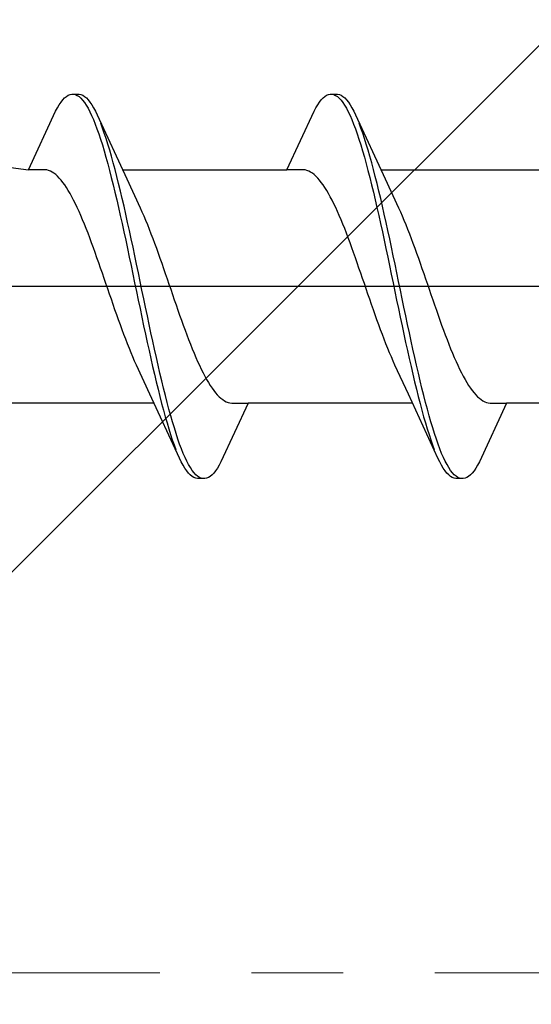
# Model space of a CAD drawing. Extents: x 105 to 1155, y 126 to 1689.
# Drawn here: x 588 to 594, y 404 to 415 of the extents above; entities that cross this region are included whole.
import ezdxf

# ---------------------------------------------------------------- set-up
doc = ezdxf.new("R2010")
doc.units = 0
doc.linetypes.add('YCENTER_1', pattern=[13, 10, -1, 1, -1])
for name, color, linetype, lineweight in [('YKK_12', 2, 'CONTINUOUS', 13), ('YKK_13', 4, 'CONTINUOUS', 30), ('YSS_K', 3, 'CONTINUOUS', 13)]:
    doc.layers.add(name, color=color, linetype=linetype, lineweight=lineweight)

msp = doc.modelspace()

# ---------------------------------------------------------------- linework, layer by layer
at = {"layer": 'YKK_12', "color": 1, "linetype": 'YCENTER_1'}
msp.add_line((554.001, 404.594, 0), (697.305, 404.594, 0), dxfattribs=at)
at = {"layer": 'YKK_13', "linetype": 'ByBlock', "lineweight": -2, "ltscale": 3}
for p, q in [((588.924, 414.107, 0), (588.944, 414.132, 0)), ((588.944, 414.132, 0), (588.963, 414.153, 0)), ((588.963, 414.153, 0), (588.983, 414.169, 0)), ((588.983, 414.169, 0), (589.002, 414.182, 0)), ((589.002, 414.182, 0), (589.022, 414.19, 0)), ((589.022, 414.19, 0), (589.042, 414.194, 0)), ((589.042, 414.194, 0), (589.122, 414.194, 0)), ((589.081, 414.189, 0), (589.1, 414.18, 0)), ((589.1, 414.18, 0), (589.12, 414.167, 0)), ((589.12, 414.167, 0), (589.14, 414.15, 0)), ((589.122, 414.194, 0), (589.141, 414.19, 0)), ((589.14, 414.15, 0), (589.159, 414.129, 0)), ((589.141, 414.19, 0), (589.161, 414.182, 0)), ((589.159, 414.129, 0), (589.179, 414.103, 0)), ((589.161, 414.182, 0), (589.18, 414.169, 0)), ((589.18, 414.169, 0), (589.2, 414.153, 0)), ((589.2, 414.153, 0), (589.22, 414.132, 0)), ((589.22, 414.132, 0), (589.239, 414.107, 0)), ((591.744, 414.107, 0), (591.764, 414.132, 0)), ((591.764, 414.132, 0), (591.783, 414.153, 0)), ((591.783, 414.153, 0), (591.803, 414.169, 0)), ((591.803, 414.169, 0), (591.822, 414.182, 0)), ((591.822, 414.182, 0), (591.842, 414.19, 0)), ((591.842, 414.19, 0), (591.862, 414.194, 0)), ((591.862, 414.194, 0), (591.942, 414.194, 0)), ((591.901, 414.189, 0), (591.92, 414.18, 0)), ((591.92, 414.18, 0), (591.94, 414.167, 0)), ((591.94, 414.167, 0), (591.96, 414.15, 0)), ((591.942, 414.194, 0), (591.961, 414.19, 0)), ((591.96, 414.15, 0), (591.979, 414.129, 0)), ((591.961, 414.19, 0), (591.981, 414.182, 0)), ((591.979, 414.129, 0), (591.999, 414.103, 0)), ((591.981, 414.182, 0), (592, 414.169, 0)), ((592, 414.169, 0), (592.02, 414.153, 0)), ((592.02, 414.153, 0), (592.04, 414.132, 0)), ((592.04, 414.132, 0), (592.059, 414.107, 0)), ((588.569, 413.368, 0), (588.865, 414.009, 0)), ((588.865, 414.009, 0), (588.885, 414.046, 0)), ((588.885, 414.046, 0), (588.905, 414.079, 0)), ((588.905, 414.079, 0), (588.924, 414.107, 0)), ((589.179, 414.103, 0), (589.198, 414.074, 0)), ((589.198, 414.074, 0), (589.218, 414.04, 0)), ((589.218, 414.04, 0), (589.237, 414.003, 0)), ((589.239, 414.107, 0), (589.259, 414.079, 0)), ((589.259, 414.079, 0), (589.278, 414.046, 0)), ((589.278, 414.046, 0), (589.298, 414.009, 0)), ((589.298, 414.009, 0), (589.317, 413.968, 0)), ((591.389, 413.368, 0), (591.685, 414.009, 0)), ((591.685, 414.009, 0), (591.705, 414.046, 0)), ((591.705, 414.046, 0), (591.725, 414.079, 0)), ((591.725, 414.079, 0), (591.744, 414.107, 0)), ((591.999, 414.103, 0), (592.018, 414.074, 0)), ((592.018, 414.074, 0), (592.038, 414.04, 0)), ((592.038, 414.04, 0), (592.057, 414.003, 0)), ((592.059, 414.107, 0), (592.079, 414.079, 0)), ((592.079, 414.079, 0), (592.098, 414.046, 0)), ((592.098, 414.046, 0), (592.118, 414.009, 0)), ((592.118, 414.009, 0), (592.137, 413.968, 0)), ((589.237, 414.003, 0), (589.257, 413.962, 0)), ((589.257, 413.962, 0), (589.277, 413.917, 0)), ((589.277, 413.917, 0), (589.296, 413.868, 0)), ((589.317, 413.968, 0), (589.64, 413.27, 0)), ((592.057, 414.003, 0), (592.077, 413.962, 0)), ((592.077, 413.962, 0), (592.097, 413.917, 0)), ((592.097, 413.917, 0), (592.116, 413.868, 0)), ((592.137, 413.968, 0), (592.46, 413.27, 0)), ((589.296, 413.868, 0), (589.316, 413.816, 0)), ((589.316, 413.816, 0), (589.335, 413.76, 0)), ((589.376, 413.824, 0), (589.357, 413.876, 0)), ((589.396, 413.769, 0), (589.376, 413.824, 0)), ((592.116, 413.868, 0), (592.136, 413.816, 0)), ((592.136, 413.816, 0), (592.155, 413.76, 0)), ((592.196, 413.824, 0), (592.177, 413.876, 0)), ((592.216, 413.769, 0), (592.196, 413.824, 0)), ((589.335, 413.76, 0), (589.355, 413.701, 0)), ((589.355, 413.701, 0), (589.375, 413.639, 0)), ((589.415, 413.711, 0), (589.396, 413.769, 0)), ((589.435, 413.649, 0), (589.415, 413.711, 0)), ((592.155, 413.76, 0), (592.175, 413.701, 0)), ((592.175, 413.701, 0), (592.195, 413.639, 0)), ((592.235, 413.711, 0), (592.216, 413.769, 0)), ((592.255, 413.649, 0), (592.235, 413.711, 0)), ((589.375, 413.639, 0), (589.394, 413.574, 0)), ((589.455, 413.584, 0), (589.435, 413.649, 0)), ((589.474, 413.516, 0), (589.455, 413.584, 0)), ((592.195, 413.639, 0), (592.214, 413.574, 0)), ((592.275, 413.584, 0), (592.255, 413.649, 0)), ((592.294, 413.516, 0), (592.275, 413.584, 0)), ((589.394, 413.574, 0), (589.414, 413.505, 0)), ((589.414, 413.505, 0), (589.433, 413.434, 0)), ((589.494, 413.445, 0), (589.474, 413.516, 0)), ((592.214, 413.574, 0), (592.234, 413.505, 0)), ((592.234, 413.505, 0), (592.253, 413.434, 0)), ((592.314, 413.445, 0), (592.294, 413.516, 0)), ((588.377, 413.393, 0), (588.569, 413.368, 0)), ((588.748, 413.368, 0), (588.569, 413.368, 0)), ((588.768, 413.366, 0), (588.748, 413.368, 0)), ((588.787, 413.361, 0), (588.768, 413.366, 0)), ((588.807, 413.353, 0), (588.787, 413.361, 0)), ((589.433, 413.434, 0), (589.453, 413.36, 0)), ((589.453, 413.36, 0), (589.472, 413.284, 0)), ((589.513, 413.372, 0), (589.494, 413.445, 0)), ((589.533, 413.296, 0), (589.513, 413.372, 0)), ((589.595, 413.368, 0), (591.389, 413.368, 0)), ((591.568, 413.368, 0), (591.389, 413.368, 0)), ((591.588, 413.366, 0), (591.568, 413.368, 0)), ((591.607, 413.361, 0), (591.588, 413.366, 0)), ((591.627, 413.353, 0), (591.607, 413.361, 0)), ((592.253, 413.434, 0), (592.273, 413.36, 0)), ((592.273, 413.36, 0), (592.292, 413.284, 0)), ((592.333, 413.372, 0), (592.314, 413.445, 0)), ((592.353, 413.296, 0), (592.333, 413.372, 0)), ((592.415, 413.368, 0), (594.209, 413.368, 0)), ((588.826, 413.343, 0), (588.807, 413.353, 0)), ((588.846, 413.331, 0), (588.826, 413.343, 0)), ((588.866, 413.315, 0), (588.846, 413.331, 0)), ((588.885, 413.298, 0), (588.866, 413.315, 0)), ((588.905, 413.278, 0), (588.885, 413.298, 0)), ((588.924, 413.255, 0), (588.905, 413.278, 0)), ((588.944, 413.231, 0), (588.924, 413.255, 0)), ((589.472, 413.284, 0), (589.492, 413.205, 0)), ((589.552, 413.217, 0), (589.533, 413.296, 0)), ((589.64, 413.27, 0), (589.787, 412.952, 0)), ((591.646, 413.343, 0), (591.627, 413.353, 0)), ((591.666, 413.331, 0), (591.646, 413.343, 0)), ((591.686, 413.315, 0), (591.666, 413.331, 0)), ((591.705, 413.298, 0), (591.686, 413.315, 0)), ((591.725, 413.278, 0), (591.705, 413.298, 0)), ((591.744, 413.255, 0), (591.725, 413.278, 0)), ((591.764, 413.231, 0), (591.744, 413.255, 0)), ((592.292, 413.284, 0), (592.312, 413.205, 0)), ((592.372, 413.217, 0), (592.353, 413.296, 0)), ((592.46, 413.27, 0), (592.607, 412.952, 0)), ((588.964, 413.204, 0), (588.944, 413.231, 0)), ((588.983, 413.174, 0), (588.964, 413.204, 0)), ((589.003, 413.143, 0), (588.983, 413.174, 0)), ((589.492, 413.205, 0), (589.512, 413.124, 0)), ((589.572, 413.136, 0), (589.552, 413.217, 0)), ((591.784, 413.204, 0), (591.764, 413.231, 0)), ((591.803, 413.174, 0), (591.784, 413.204, 0)), ((591.823, 413.143, 0), (591.803, 413.174, 0)), ((592.312, 413.205, 0), (592.332, 413.124, 0)), ((592.392, 413.136, 0), (592.372, 413.217, 0)), ((589.022, 413.109, 0), (589.003, 413.143, 0)), ((589.042, 413.074, 0), (589.022, 413.109, 0)), ((589.061, 413.036, 0), (589.042, 413.074, 0)), ((589.512, 413.124, 0), (589.531, 413.041, 0)), ((589.531, 413.041, 0), (589.551, 412.956, 0)), ((589.592, 413.054, 0), (589.572, 413.136, 0)), ((589.611, 412.969, 0), (589.592, 413.054, 0)), ((591.842, 413.109, 0), (591.823, 413.143, 0)), ((591.862, 413.074, 0), (591.842, 413.109, 0)), ((591.881, 413.036, 0), (591.862, 413.074, 0)), ((592.332, 413.124, 0), (592.351, 413.041, 0)), ((592.351, 413.041, 0), (592.371, 412.956, 0)), ((592.412, 413.054, 0), (592.392, 413.136, 0)), ((592.431, 412.969, 0), (592.412, 413.054, 0)), ((589.081, 412.997, 0), (589.061, 413.036, 0)), ((589.101, 412.956, 0), (589.081, 412.997, 0)), ((589.12, 412.913, 0), (589.101, 412.956, 0)), ((589.551, 412.956, 0), (589.57, 412.869, 0)), ((589.631, 412.882, 0), (589.611, 412.969, 0)), ((589.787, 412.952, 0), (589.807, 412.909, 0)), ((591.901, 412.997, 0), (591.881, 413.036, 0)), ((591.921, 412.956, 0), (591.901, 412.997, 0)), ((591.94, 412.913, 0), (591.921, 412.956, 0)), ((592.371, 412.956, 0), (592.39, 412.869, 0)), ((592.451, 412.882, 0), (592.431, 412.969, 0)), ((592.607, 412.952, 0), (592.627, 412.909, 0)), ((589.14, 412.868, 0), (589.12, 412.913, 0)), ((589.159, 412.822, 0), (589.14, 412.868, 0)), ((589.179, 412.774, 0), (589.159, 412.822, 0)), ((589.57, 412.869, 0), (589.59, 412.781, 0)), ((589.65, 412.794, 0), (589.631, 412.882, 0)), ((589.807, 412.909, 0), (589.826, 412.864, 0)), ((589.826, 412.864, 0), (589.846, 412.818, 0)), ((591.96, 412.868, 0), (591.94, 412.913, 0)), ((591.979, 412.822, 0), (591.96, 412.868, 0)), ((591.999, 412.774, 0), (591.979, 412.822, 0)), ((592.39, 412.869, 0), (592.41, 412.781, 0)), ((592.47, 412.794, 0), (592.451, 412.882, 0)), ((592.627, 412.909, 0), (592.646, 412.864, 0)), ((592.646, 412.864, 0), (592.666, 412.818, 0)), ((589.199, 412.725, 0), (589.179, 412.774, 0)), ((589.218, 412.675, 0), (589.199, 412.725, 0)), ((589.59, 412.781, 0), (589.61, 412.691, 0)), ((589.67, 412.705, 0), (589.65, 412.794, 0)), ((589.846, 412.818, 0), (589.866, 412.77, 0)), ((589.866, 412.77, 0), (589.885, 412.721, 0)), ((589.885, 412.721, 0), (589.905, 412.67, 0)), ((592.019, 412.725, 0), (591.999, 412.774, 0)), ((592.038, 412.675, 0), (592.019, 412.725, 0)), ((592.41, 412.781, 0), (592.43, 412.691, 0)), ((592.49, 412.705, 0), (592.47, 412.794, 0)), ((592.666, 412.818, 0), (592.686, 412.77, 0)), ((592.686, 412.77, 0), (592.705, 412.721, 0)), ((592.705, 412.721, 0), (592.725, 412.67, 0)), ((589.238, 412.623, 0), (589.218, 412.675, 0)), ((589.257, 412.57, 0), (589.238, 412.623, 0)), ((589.61, 412.691, 0), (589.629, 412.6, 0)), ((589.69, 412.614, 0), (589.67, 412.705, 0)), ((589.709, 412.522, 0), (589.69, 412.614, 0)), ((589.905, 412.67, 0), (589.924, 412.619, 0)), ((589.924, 412.619, 0), (589.944, 412.566, 0)), ((592.058, 412.623, 0), (592.038, 412.675, 0)), ((592.077, 412.57, 0), (592.058, 412.623, 0)), ((592.43, 412.691, 0), (592.449, 412.6, 0)), ((592.51, 412.614, 0), (592.49, 412.705, 0)), ((592.529, 412.522, 0), (592.51, 412.614, 0)), ((592.725, 412.67, 0), (592.744, 412.619, 0)), ((592.744, 412.619, 0), (592.764, 412.566, 0)), ((589.277, 412.517, 0), (589.257, 412.57, 0)), ((589.296, 412.463, 0), (589.277, 412.517, 0)), ((589.629, 412.6, 0), (589.649, 412.508, 0)), ((589.649, 412.508, 0), (589.668, 412.415, 0)), ((589.729, 412.429, 0), (589.709, 412.522, 0)), ((589.944, 412.566, 0), (589.964, 412.513, 0)), ((589.964, 412.513, 0), (589.983, 412.458, 0)), ((592.097, 412.517, 0), (592.077, 412.57, 0)), ((592.116, 412.463, 0), (592.097, 412.517, 0)), ((592.449, 412.6, 0), (592.469, 412.508, 0)), ((592.469, 412.508, 0), (592.488, 412.415, 0)), ((592.549, 412.429, 0), (592.529, 412.522, 0)), ((592.764, 412.566, 0), (592.784, 412.513, 0)), ((592.784, 412.513, 0), (592.803, 412.458, 0)), ((589.316, 412.407, 0), (589.296, 412.463, 0)), ((589.336, 412.352, 0), (589.316, 412.407, 0)), ((589.668, 412.415, 0), (589.688, 412.322, 0)), ((589.748, 412.336, 0), (589.729, 412.429, 0)), ((589.983, 412.458, 0), (590.003, 412.403, 0)), ((590.003, 412.403, 0), (590.022, 412.347, 0)), ((592.136, 412.407, 0), (592.116, 412.463, 0)), ((592.156, 412.352, 0), (592.136, 412.407, 0)), ((592.488, 412.415, 0), (592.508, 412.322, 0)), ((592.568, 412.336, 0), (592.549, 412.429, 0)), ((592.803, 412.458, 0), (592.823, 412.403, 0)), ((592.823, 412.403, 0), (592.842, 412.347, 0)), ((589.355, 412.295, 0), (589.336, 412.352, 0)), ((589.375, 412.239, 0), (589.355, 412.295, 0)), ((589.688, 412.322, 0), (589.707, 412.228, 0)), ((589.768, 412.242, 0), (589.748, 412.336, 0)), ((590.022, 412.347, 0), (590.042, 412.291, 0)), ((590.042, 412.291, 0), (590.061, 412.234, 0)), ((592.175, 412.295, 0), (592.156, 412.352, 0)), ((592.195, 412.239, 0), (592.175, 412.295, 0)), ((592.508, 412.322, 0), (592.527, 412.228, 0)), ((592.588, 412.242, 0), (592.568, 412.336, 0)), ((592.842, 412.347, 0), (592.862, 412.291, 0)), ((592.862, 412.291, 0), (592.881, 412.234, 0)), ((589.394, 412.182, 0), (589.375, 412.239, 0)), ((589.414, 412.125, 0), (589.394, 412.182, 0)), ((589.707, 412.228, 0), (589.727, 412.134, 0)), ((589.787, 412.148, 0), (589.768, 412.242, 0)), ((590.061, 412.234, 0), (590.081, 412.177, 0)), ((590.081, 412.177, 0), (590.101, 412.12, 0)), ((592.214, 412.182, 0), (592.195, 412.239, 0)), ((592.234, 412.125, 0), (592.214, 412.182, 0)), ((592.527, 412.228, 0), (592.547, 412.134, 0)), ((592.607, 412.148, 0), (592.588, 412.242, 0)), ((592.881, 412.234, 0), (592.901, 412.177, 0)), ((592.901, 412.177, 0), (592.921, 412.12, 0)), ((589.434, 412.067, 0), (589.414, 412.125, 0)), ((589.727, 412.134, 0), (589.747, 412.039, 0)), ((589.807, 412.054, 0), (589.787, 412.148, 0)), ((590.101, 412.12, 0), (590.12, 412.063, 0)), ((592.254, 412.067, 0), (592.234, 412.125, 0)), ((592.547, 412.134, 0), (592.567, 412.039, 0)), ((592.627, 412.054, 0), (592.607, 412.148, 0)), ((592.921, 412.12, 0), (592.94, 412.063, 0)), ((589.453, 412.01, 0), (589.434, 412.067, 0)), ((589.473, 411.953, 0), (589.453, 412.01, 0)), ((589.747, 412.039, 0), (589.766, 411.945, 0)), ((589.827, 411.959, 0), (589.807, 412.054, 0)), ((590.12, 412.063, 0), (590.14, 412.006, 0)), ((590.14, 412.006, 0), (590.159, 411.949, 0)), ((592.273, 412.01, 0), (592.254, 412.067, 0)), ((592.293, 411.953, 0), (592.273, 412.01, 0)), ((592.567, 412.039, 0), (592.586, 411.945, 0)), ((592.647, 411.959, 0), (592.627, 412.054, 0)), ((592.94, 412.063, 0), (592.96, 412.006, 0)), ((592.96, 412.006, 0), (592.979, 411.949, 0)), ((589.492, 411.896, 0), (589.473, 411.953, 0)), ((589.512, 411.84, 0), (589.492, 411.896, 0)), ((589.766, 411.945, 0), (589.786, 411.851, 0)), ((589.846, 411.866, 0), (589.827, 411.959, 0)), ((589.866, 411.772, 0), (589.846, 411.866, 0)), ((590.159, 411.949, 0), (590.179, 411.892, 0)), ((590.179, 411.892, 0), (590.199, 411.836, 0)), ((592.312, 411.896, 0), (592.293, 411.953, 0)), ((592.332, 411.84, 0), (592.312, 411.896, 0)), ((592.586, 411.945, 0), (592.606, 411.851, 0)), ((592.666, 411.866, 0), (592.647, 411.959, 0)), ((592.686, 411.772, 0), (592.666, 411.866, 0)), ((592.979, 411.949, 0), (592.999, 411.892, 0)), ((592.999, 411.892, 0), (593.019, 411.836, 0)), ((589.531, 411.784, 0), (589.512, 411.84, 0)), ((589.551, 411.729, 0), (589.531, 411.784, 0)), ((589.786, 411.851, 0), (589.805, 411.758, 0)), ((589.805, 411.758, 0), (589.825, 411.665, 0)), ((589.885, 411.679, 0), (589.866, 411.772, 0)), ((590.199, 411.836, 0), (590.218, 411.78, 0)), ((590.218, 411.78, 0), (590.238, 411.725, 0)), ((592.351, 411.784, 0), (592.332, 411.84, 0)), ((592.371, 411.729, 0), (592.351, 411.784, 0)), ((592.606, 411.851, 0), (592.625, 411.758, 0)), ((592.625, 411.758, 0), (592.645, 411.665, 0)), ((592.705, 411.679, 0), (592.686, 411.772, 0)), ((593.019, 411.836, 0), (593.038, 411.78, 0)), ((593.038, 411.78, 0), (593.058, 411.725, 0)), ((589.571, 411.675, 0), (589.551, 411.729, 0)), ((589.59, 411.621, 0), (589.571, 411.675, 0)), ((589.825, 411.665, 0), (589.845, 411.574, 0)), ((589.905, 411.587, 0), (589.885, 411.679, 0)), ((590.238, 411.725, 0), (590.257, 411.67, 0)), ((590.257, 411.67, 0), (590.277, 411.617, 0)), ((592.391, 411.675, 0), (592.371, 411.729, 0)), ((592.41, 411.621, 0), (592.391, 411.675, 0)), ((592.645, 411.665, 0), (592.665, 411.574, 0)), ((592.725, 411.587, 0), (592.705, 411.679, 0)), ((593.058, 411.725, 0), (593.077, 411.67, 0)), ((593.077, 411.67, 0), (593.097, 411.617, 0)), ((589.61, 411.568, 0), (589.59, 411.621, 0)), ((589.629, 411.517, 0), (589.61, 411.568, 0)), ((589.845, 411.574, 0), (589.864, 411.483, 0)), ((589.925, 411.496, 0), (589.905, 411.587, 0)), ((590.277, 411.617, 0), (590.296, 411.564, 0)), ((590.296, 411.564, 0), (590.316, 411.513, 0)), ((592.43, 411.568, 0), (592.41, 411.621, 0)), ((592.449, 411.517, 0), (592.43, 411.568, 0)), ((592.665, 411.574, 0), (592.684, 411.483, 0)), ((592.745, 411.496, 0), (592.725, 411.587, 0)), ((593.097, 411.617, 0), (593.116, 411.564, 0)), ((593.116, 411.564, 0), (593.136, 411.513, 0)), ((589.649, 411.466, 0), (589.629, 411.517, 0)), ((589.669, 411.417, 0), (589.649, 411.466, 0)), ((589.864, 411.483, 0), (589.884, 411.393, 0)), ((589.944, 411.407, 0), (589.925, 411.496, 0)), ((590.316, 411.513, 0), (590.336, 411.462, 0)), ((590.336, 411.462, 0), (590.355, 411.413, 0)), ((592.469, 411.466, 0), (592.449, 411.517, 0)), ((592.489, 411.417, 0), (592.469, 411.466, 0)), ((592.684, 411.483, 0), (592.704, 411.393, 0)), ((592.764, 411.407, 0), (592.745, 411.496, 0)), ((593.136, 411.513, 0), (593.156, 411.462, 0)), ((593.156, 411.462, 0), (593.175, 411.413, 0)), ((589.688, 411.369, 0), (589.669, 411.417, 0)), ((589.708, 411.323, 0), (589.688, 411.369, 0)), ((589.727, 411.278, 0), (589.708, 411.323, 0)), ((589.884, 411.393, 0), (589.903, 411.305, 0)), ((589.964, 411.318, 0), (589.944, 411.407, 0)), ((589.983, 411.232, 0), (589.964, 411.318, 0)), ((590.355, 411.413, 0), (590.375, 411.366, 0)), ((590.375, 411.366, 0), (590.394, 411.319, 0)), ((590.394, 411.319, 0), (590.414, 411.275, 0)), ((592.508, 411.369, 0), (592.489, 411.417, 0)), ((592.528, 411.323, 0), (592.508, 411.369, 0)), ((592.547, 411.278, 0), (592.528, 411.323, 0)), ((592.704, 411.393, 0), (592.723, 411.305, 0)), ((592.784, 411.318, 0), (592.764, 411.407, 0)), ((592.803, 411.232, 0), (592.784, 411.318, 0)), ((593.175, 411.413, 0), (593.195, 411.366, 0)), ((593.195, 411.366, 0), (593.214, 411.319, 0)), ((593.214, 411.319, 0), (593.234, 411.275, 0)), ((589.747, 411.235, 0), (589.727, 411.278, 0)), ((589.894, 410.918, 0), (589.747, 411.235, 0)), ((589.903, 411.305, 0), (589.923, 411.219, 0)), ((589.923, 411.219, 0), (589.942, 411.134, 0)), ((590.003, 411.146, 0), (589.983, 411.232, 0)), ((590.414, 411.275, 0), (590.434, 411.232, 0)), ((590.434, 411.232, 0), (590.453, 411.19, 0)), ((592.567, 411.235, 0), (592.547, 411.278, 0)), ((592.714, 410.918, 0), (592.567, 411.235, 0)), ((592.723, 411.305, 0), (592.743, 411.219, 0)), ((592.743, 411.219, 0), (592.762, 411.134, 0)), ((592.823, 411.146, 0), (592.803, 411.232, 0)), ((593.234, 411.275, 0), (593.254, 411.232, 0)), ((593.254, 411.232, 0), (593.273, 411.19, 0)), ((589.942, 411.134, 0), (589.962, 411.051, 0)), ((590.022, 411.063, 0), (590.003, 411.146, 0)), ((590.453, 411.19, 0), (590.473, 411.151, 0)), ((590.473, 411.151, 0), (590.492, 411.113, 0)), ((590.492, 411.113, 0), (590.512, 411.078, 0)), ((592.762, 411.134, 0), (592.782, 411.051, 0)), ((592.842, 411.063, 0), (592.823, 411.146, 0)), ((593.273, 411.19, 0), (593.293, 411.151, 0)), ((593.293, 411.151, 0), (593.312, 411.113, 0)), ((593.312, 411.113, 0), (593.332, 411.078, 0)), ((589.962, 411.051, 0), (589.982, 410.97, 0)), ((590.042, 410.982, 0), (590.022, 411.063, 0)), ((590.512, 411.078, 0), (590.531, 411.044, 0)), ((590.531, 411.044, 0), (590.551, 411.013, 0)), ((590.551, 411.013, 0), (590.571, 410.984, 0)), ((592.782, 411.051, 0), (592.802, 410.97, 0)), ((592.862, 410.982, 0), (592.842, 411.063, 0)), ((593.332, 411.078, 0), (593.351, 411.044, 0)), ((593.351, 411.044, 0), (593.371, 411.013, 0)), ((593.371, 411.013, 0), (593.391, 410.984, 0)), ((590.217, 410.219, 0), (589.894, 410.918, 0)), ((589.982, 410.97, 0), (590.001, 410.892, 0)), ((590.001, 410.892, 0), (590.021, 410.816, 0)), ((590.062, 410.903, 0), (590.042, 410.982, 0)), ((590.081, 410.827, 0), (590.062, 410.903, 0)), ((590.571, 410.984, 0), (590.59, 410.957, 0)), ((590.59, 410.957, 0), (590.61, 410.932, 0)), ((590.61, 410.932, 0), (590.629, 410.909, 0)), ((590.629, 410.909, 0), (590.649, 410.889, 0)), ((590.649, 410.889, 0), (590.669, 410.872, 0)), ((593.037, 410.219, 0), (592.714, 410.918, 0)), ((592.802, 410.97, 0), (592.821, 410.892, 0)), ((592.821, 410.892, 0), (592.841, 410.816, 0)), ((592.882, 410.903, 0), (592.862, 410.982, 0)), ((592.901, 410.827, 0), (592.882, 410.903, 0)), ((593.391, 410.984, 0), (593.41, 410.957, 0)), ((593.41, 410.957, 0), (593.43, 410.932, 0)), ((593.43, 410.932, 0), (593.449, 410.909, 0)), ((593.449, 410.909, 0), (593.469, 410.889, 0)), ((593.469, 410.889, 0), (593.489, 410.872, 0)), ((589.939, 410.819, 0), (588.145, 410.819, 0)), ((590.021, 410.816, 0), (590.04, 410.742, 0)), ((590.101, 410.753, 0), (590.081, 410.827, 0)), ((590.669, 410.872, 0), (590.688, 410.857, 0)), ((590.965, 410.819, 0), (590.669, 410.178, 0)), ((590.688, 410.857, 0), (590.708, 410.844, 0)), ((590.708, 410.844, 0), (590.727, 410.834, 0)), ((590.727, 410.834, 0), (590.747, 410.826, 0)), ((590.747, 410.826, 0), (590.766, 410.821, 0)), ((590.766, 410.821, 0), (590.786, 410.819, 0)), ((590.786, 410.819, 0), (590.965, 410.819, 0)), ((592.759, 410.819, 0), (590.965, 410.819, 0)), ((592.841, 410.816, 0), (592.86, 410.742, 0)), ((592.921, 410.753, 0), (592.901, 410.827, 0)), ((593.489, 410.872, 0), (593.508, 410.857, 0)), ((593.785, 410.819, 0), (593.489, 410.178, 0)), ((593.508, 410.857, 0), (593.528, 410.844, 0)), ((593.528, 410.844, 0), (593.547, 410.834, 0)), ((593.547, 410.834, 0), (593.567, 410.826, 0)), ((593.567, 410.826, 0), (593.586, 410.821, 0)), ((593.586, 410.821, 0), (593.606, 410.819, 0)), ((593.606, 410.819, 0), (593.785, 410.819, 0)), ((595.579, 410.819, 0), (593.785, 410.819, 0)), ((590.04, 410.742, 0), (590.06, 410.671, 0)), ((590.06, 410.671, 0), (590.08, 410.603, 0)), ((590.12, 410.682, 0), (590.101, 410.753, 0)), ((590.14, 410.614, 0), (590.12, 410.682, 0)), ((592.86, 410.742, 0), (592.88, 410.671, 0)), ((592.88, 410.671, 0), (592.9, 410.603, 0)), ((592.94, 410.682, 0), (592.921, 410.753, 0)), ((592.96, 410.614, 0), (592.94, 410.682, 0)), ((590.08, 410.603, 0), (590.099, 410.539, 0)), ((590.16, 410.548, 0), (590.14, 410.614, 0)), ((592.9, 410.603, 0), (592.919, 410.539, 0)), ((592.98, 410.548, 0), (592.96, 410.614, 0)), ((590.099, 410.539, 0), (590.119, 410.477, 0)), ((590.119, 410.477, 0), (590.138, 410.418, 0)), ((590.179, 410.486, 0), (590.16, 410.548, 0)), ((590.199, 410.427, 0), (590.179, 410.486, 0)), ((592.919, 410.539, 0), (592.939, 410.477, 0)), ((592.939, 410.477, 0), (592.958, 410.418, 0)), ((592.999, 410.486, 0), (592.98, 410.548, 0)), ((593.019, 410.427, 0), (592.999, 410.486, 0)), ((590.138, 410.418, 0), (590.158, 410.363, 0)), ((590.158, 410.363, 0), (590.177, 410.311, 0)), ((590.218, 410.371, 0), (590.199, 410.427, 0)), ((590.238, 410.319, 0), (590.218, 410.371, 0)), ((592.958, 410.418, 0), (592.978, 410.363, 0)), ((592.978, 410.363, 0), (592.997, 410.311, 0)), ((593.038, 410.371, 0), (593.019, 410.427, 0)), ((593.058, 410.319, 0), (593.038, 410.371, 0)), ((590.257, 410.27, 0), (590.238, 410.319, 0)), ((590.277, 410.225, 0), (590.257, 410.27, 0)), ((593.077, 410.27, 0), (593.058, 410.319, 0)), ((593.097, 410.225, 0), (593.077, 410.27, 0)), ((590.236, 410.178, 0), (590.217, 410.219, 0)), ((590.256, 410.142, 0), (590.236, 410.178, 0)), ((590.275, 410.109, 0), (590.256, 410.142, 0)), ((590.297, 410.184, 0), (590.277, 410.225, 0)), ((590.316, 410.147, 0), (590.297, 410.184, 0)), ((590.336, 410.114, 0), (590.316, 410.147, 0)), ((590.649, 410.142, 0), (590.63, 410.109, 0)), ((590.669, 410.178, 0), (590.649, 410.142, 0)), ((593.056, 410.178, 0), (593.037, 410.219, 0)), ((593.076, 410.142, 0), (593.056, 410.178, 0)), ((593.095, 410.109, 0), (593.076, 410.142, 0)), ((593.117, 410.184, 0), (593.097, 410.225, 0)), ((593.136, 410.147, 0), (593.117, 410.184, 0)), ((593.156, 410.114, 0), (593.136, 410.147, 0)), ((593.469, 410.142, 0), (593.45, 410.109, 0)), ((593.489, 410.178, 0), (593.469, 410.142, 0)), ((590.295, 410.08, 0), (590.275, 410.109, 0)), ((590.315, 410.055, 0), (590.295, 410.08, 0)), ((590.334, 410.035, 0), (590.315, 410.055, 0)), ((590.354, 410.018, 0), (590.334, 410.035, 0)), ((590.355, 410.084, 0), (590.336, 410.114, 0)), ((590.375, 410.059, 0), (590.355, 410.084, 0)), ((590.395, 410.037, 0), (590.375, 410.059, 0)), ((590.414, 410.02, 0), (590.395, 410.037, 0)), ((590.571, 410.035, 0), (590.551, 410.018, 0)), ((590.59, 410.055, 0), (590.571, 410.035, 0)), ((590.61, 410.08, 0), (590.59, 410.055, 0)), ((590.63, 410.109, 0), (590.61, 410.08, 0)), ((593.115, 410.08, 0), (593.095, 410.109, 0)), ((593.135, 410.055, 0), (593.115, 410.08, 0)), ((593.154, 410.035, 0), (593.135, 410.055, 0)), ((593.174, 410.018, 0), (593.154, 410.035, 0)), ((593.175, 410.084, 0), (593.156, 410.114, 0)), ((593.195, 410.059, 0), (593.175, 410.084, 0)), ((593.215, 410.037, 0), (593.195, 410.059, 0)), ((593.234, 410.02, 0), (593.215, 410.037, 0)), ((593.391, 410.035, 0), (593.371, 410.018, 0)), ((593.41, 410.055, 0), (593.391, 410.035, 0)), ((593.43, 410.08, 0), (593.41, 410.055, 0)), ((593.45, 410.109, 0), (593.43, 410.08, 0)), ((590.373, 410.006, 0), (590.354, 410.018, 0)), ((590.393, 409.998, 0), (590.373, 410.006, 0)), ((590.412, 409.994, 0), (590.393, 409.998, 0)), ((590.492, 409.994, 0), (590.412, 409.994, 0)), ((590.434, 410.007, 0), (590.414, 410.02, 0)), ((590.453, 409.999, 0), (590.434, 410.007, 0)), ((590.512, 409.998, 0), (590.492, 409.994, 0)), ((590.532, 410.006, 0), (590.512, 409.998, 0)), ((590.551, 410.018, 0), (590.532, 410.006, 0)), ((593.193, 410.006, 0), (593.174, 410.018, 0)), ((593.213, 409.998, 0), (593.193, 410.006, 0)), ((593.232, 409.994, 0), (593.213, 409.998, 0)), ((593.312, 409.994, 0), (593.232, 409.994, 0)), ((593.254, 410.007, 0), (593.234, 410.02, 0)), ((593.273, 409.999, 0), (593.254, 410.007, 0)), ((593.332, 409.998, 0), (593.312, 409.994, 0)), ((593.352, 410.006, 0), (593.332, 409.998, 0)), ((593.371, 410.018, 0), (593.352, 410.006, 0))]:
    msp.add_line(p, q, dxfattribs=at)
at = {"layer": 'YKK_13', "linetype": 'YCENTER_1', "lineweight": -2}
msp.add_line((661.803, 412.094, 0), (578.805, 412.094, 0), dxfattribs=at)
at = {"layer": 'YSS_K'}
msp.add_line((632.805, 453.394, 0), (553.084, 373.672, 0), dxfattribs=at)

doc.saveas('drawing.dxf')
